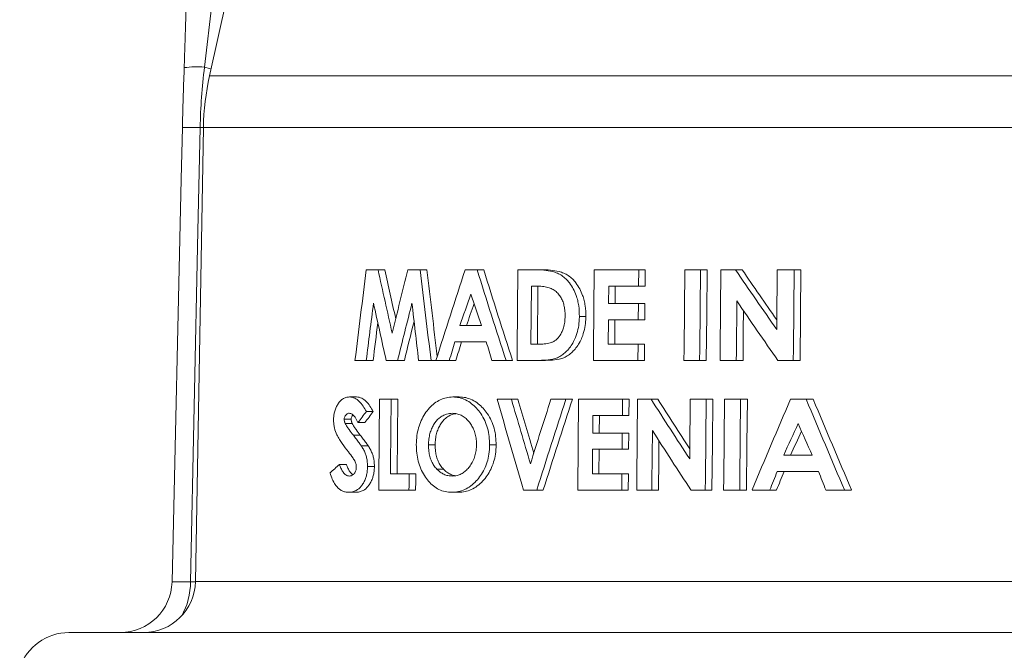
# Paper-space layout 'Sheet2' of a CAD drawing. Units: millimetres. Extents: x 397 to 732, y 226 to 667.
# Drawn here: x 530 to 568, y 555 to 579 of the extents above; entities that cross this region are included whole.
import ezdxf

# ---------------------------------------------------------------- set-up
doc = ezdxf.new("R2010")
doc.units = ezdxf.units.MM

psp = doc.layouts.new('Sheet2')

# ---------------------------------------------------------------- linework, layer by layer
at = {"color": 7, "linetype": 'Continuous', "lineweight": 15}
for p, q in [((548.263, 627.38), (537.053, 576.9)), ((536.817, 574.907), (536.511, 557.381)), ((543.554, 569.415), (543.1, 569.415)), ((543.817, 569.415), (543.554, 569.415)), ((545.184, 569.415), (544.706, 569.415)), ((545.441, 569.415), (545.184, 569.415)), ((547.376, 569.415), (546.913, 569.415)), ((547.628, 569.415), (547.376, 569.415)), ((549.615, 569.415), (548.95, 569.415)), ((549.865, 569.415), (549.615, 569.415)), ((553.607, 569.415), (551.893, 569.415)), ((553.601, 568.787), (553.607, 569.415)), ((553.858, 569.415), (553.607, 569.415)), ((553.853, 568.787), (553.858, 569.415)), ((555.99, 569.415), (555.384, 569.415)), ((556.246, 569.415), (555.99, 569.415)), ((557.343, 569.415), (556.781, 569.415)), ((557.601, 569.415), (557.343, 569.415)), ((559.602, 569.415), (558.952, 569.415)), ((559.867, 569.415), (559.602, 569.415)), ((549.452, 566.544), (549.472, 568.787)), ((549.472, 568.787), (549.674, 568.787)), ((549.702, 566.544), (549.722, 568.787)), ((552.446, 568.114), (552.452, 568.787)), ((552.452, 568.787), (553.601, 568.787)), ((552.697, 568.114), (552.702, 568.787)), ((553.853, 568.787), (553.601, 568.787)), ((553.595, 568.114), (552.446, 568.114)), ((553.59, 567.486), (553.595, 568.114)), ((553.847, 568.114), (553.595, 568.114)), ((553.841, 567.486), (553.847, 568.114)), ((551.57, 567.616), (551.32, 567.616)), ((552.432, 566.544), (552.44, 567.486)), ((552.44, 567.486), (553.59, 567.486)), ((552.683, 566.544), (552.691, 567.486)), ((553.841, 567.486), (553.59, 567.486)), ((547.543, 567.262), (546.711, 567.262)), ((546.519, 566.633), (547.729, 566.633)), ((549.73, 566.544), (549.452, 566.544)), ((553.581, 566.544), (552.432, 566.544)), ((553.576, 565.915), (553.581, 566.544)), ((553.833, 566.544), (553.581, 566.544)), ((553.828, 565.915), (553.833, 566.544)), ((542.663, 565.915), (543.099, 565.915)), ((543.364, 565.915), (543.099, 565.915)), ((543.869, 565.915), (544.309, 565.915)), ((544.569, 565.915), (544.309, 565.915)), ((545.119, 565.915), (545.598, 565.915)), ((545.785, 565.915), (545.598, 565.915)), ((545.785, 565.915), (546.301, 565.915)), ((546.555, 565.915), (546.301, 565.915)), ((547.943, 565.915), (548.492, 565.915)), ((548.743, 565.915), (548.492, 565.915)), ((548.92, 565.915), (549.595, 565.915)), ((549.845, 565.915), (549.595, 565.915)), ((551.862, 565.915), (553.576, 565.915)), ((553.828, 565.915), (553.576, 565.915)), ((555.352, 565.915), (555.959, 565.915)), ((556.215, 565.915), (555.959, 565.915)), ((556.75, 565.915), (557.373, 565.915)), ((557.632, 565.915), (557.373, 565.915)), ((558.979, 565.915), (559.57, 565.915)), ((559.835, 565.915), (559.57, 565.915)), ((542.721, 564.505), (542.453, 564.505)), ((544.06, 564.415), (543.612, 564.415)), ((544.32, 564.415), (544.06, 564.415)), ((546.689, 564.505), (546.435, 564.505)), ((548.7, 564.415), (548.148, 564.415)), ((548.95, 564.415), (548.7, 564.415)), ((550.8, 564.415), (550.221, 564.415)), ((551.05, 564.415), (550.8, 564.415)), ((551.292, 564.415), (551.261, 560.915)), ((552.985, 564.415), (551.292, 564.415)), ((552.979, 563.787), (552.985, 564.415)), ((553.236, 564.415), (552.985, 564.415)), ((553.23, 563.787), (553.236, 564.415)), ((554.089, 564.415), (553.563, 564.415)), ((554.342, 564.415), (554.089, 564.415)), ((556.208, 564.415), (555.598, 564.415)), ((556.464, 564.415), (556.208, 564.415)), ((557.539, 564.415), (556.914, 564.415)), ((557.799, 564.415), (557.539, 564.415)), ((560.072, 564.415), (559.463, 564.415)), ((560.339, 564.415), (560.072, 564.415)), ((542.52, 563.648), (542.251, 563.648)), ((543.371, 563.948), (543.106, 563.948)), ((551.838, 563.114), (551.844, 563.787)), ((551.844, 563.787), (552.979, 563.787)), ((552.088, 563.114), (552.094, 563.787)), ((553.23, 563.787), (552.979, 563.787)), ((542.557, 563.48), (542.288, 563.48)), ((543.046, 563.518), (542.779, 563.518)), ((552.973, 563.114), (551.838, 563.114)), ((552.968, 562.486), (552.973, 563.114)), ((553.224, 563.114), (552.973, 563.114)), ((553.219, 562.486), (553.224, 563.114)), ((543.172, 562.625), (542.906, 562.625)), ((545.757, 562.658), (545.501, 562.658)), ((548.11, 562.655), (547.858, 562.655)), ((551.824, 561.544), (551.832, 562.486)), ((551.832, 562.486), (552.968, 562.486)), ((552.075, 561.544), (552.083, 562.486)), ((553.219, 562.486), (552.968, 562.486)), ((560.298, 562.262), (559.201, 562.262)), ((542.336, 561.903), (542.065, 561.903)), ((543.413, 561.822), (543.148, 561.822)), ((546.075, 561.723), (545.82, 561.723)), ((544.753, 561.544), (544.034, 561.544)), ((545.011, 561.544), (544.753, 561.544)), ((552.959, 561.544), (551.824, 561.544)), ((552.954, 560.915), (552.959, 561.544)), ((553.211, 561.544), (552.959, 561.544)), ((553.205, 560.915), (553.211, 561.544)), ((558.949, 561.633), (560.543, 561.633)), ((542.69, 560.826), (542.421, 560.826)), ((543.58, 560.915), (544.747, 560.915)), ((545.005, 560.915), (544.747, 560.915)), ((546.66, 560.826), (546.407, 560.826)), ((549.166, 560.915), (549.677, 560.915)), ((549.927, 560.915), (549.677, 560.915)), ((551.261, 560.915), (552.954, 560.915)), ((553.205, 560.915), (552.954, 560.915)), ((553.532, 560.915), (554.117, 560.915)), ((554.369, 560.915), (554.117, 560.915)), ((555.623, 560.915), (556.177, 560.915)), ((556.433, 560.915), (556.177, 560.915)), ((556.882, 560.915), (557.508, 560.915)), ((557.767, 560.915), (557.508, 560.915)), ((557.982, 560.915), (558.664, 560.915)), ((558.926, 560.915), (558.664, 560.915)), ((560.826, 560.915), (561.547, 560.915)), ((561.82, 560.915), (561.547, 560.915)), ((531.632, 555.415), (593.677, 555.415))]:
    psp.add_line(p, q, dxfattribs=at)
at = {"color": 8, "linetype": 'Continuous', "lineweight": 0}
for p, q in [((537.151, 579.759), (536.859, 577.239)), ((537.053, 576.9), (583.116, 576.9)), ((536.817, 574.901), (536.689, 574.903)), ((536.817, 574.907), (583.308, 574.907)), ((542.87, 563.029), (542.603, 563.029)), ((536.511, 557.381), (583.355, 557.381))]:
    psp.add_line(p, q, dxfattribs=at)
at = {"color": 8, "linetype": 'Continuous', "lineweight": 0, "flags": 128}
for points in [[(537.112, 577.163), (537.059, 577.18), (536.859, 577.239)], [(536.689, 574.903), (536.605, 570.904), (536.32, 557.377)], [(536.32, 557.377), (536.51, 557.375), (536.511, 557.375)]]:
    psp.add_lwpolyline(points, dxfattribs=at)
at = {"color": 7, "linetype": 'Continuous', "lineweight": 15, "flags": 128}
for points in [[(536.005, 574.909), (535.96, 572.91), (535.607, 557.37)], [(548.95, 569.415), (548.924, 566.356), (548.92, 565.915)], [(551.893, 569.415), (551.866, 566.356), (551.862, 565.915)], [(555.384, 569.415), (555.356, 566.352), (555.352, 565.915)], [(555.959, 565.915), (555.963, 566.351), (555.99, 569.415)], [(556.215, 565.915), (556.231, 567.694), (556.246, 569.415)], [(556.781, 569.415), (556.754, 566.356), (556.75, 565.915)], [(558.952, 569.415), (558.933, 567.396), (558.93, 567.112)], [(559.57, 565.915), (559.574, 566.353), (559.602, 569.415)], [(559.835, 565.915), (559.851, 567.676), (559.867, 569.415)], [(557.373, 565.915), (557.376, 566.205), (557.394, 568.212)], [(557.632, 565.915), (557.643, 567.086), (557.65, 567.841)], [(543.612, 564.415), (543.584, 561.355), (543.58, 560.915)], [(544.034, 561.544), (544.037, 561.905), (544.06, 564.415)], [(544.294, 561.544), (544.308, 563), (544.32, 564.415)], [(553.563, 564.415), (553.536, 561.356), (553.532, 560.915)], [(555.598, 564.415), (555.58, 562.405), (555.578, 562.112)], [(556.177, 560.915), (556.18, 561.352), (556.208, 564.415)], [(556.433, 560.915), (556.449, 562.695), (556.464, 564.415)], [(556.914, 564.415), (556.886, 561.357), (556.882, 560.915)], [(557.508, 560.915), (557.512, 561.356), (557.539, 564.415)], [(557.767, 560.915), (557.783, 562.689), (557.799, 564.415)], [(554.117, 560.915), (554.119, 561.204), (554.137, 563.212)], [(554.369, 560.915), (554.38, 562.099), (554.386, 562.826)], [(544.747, 560.915), (544.749, 561.072), (544.753, 561.544)], [(545.005, 560.915), (545.008, 561.255), (545.011, 561.544)]]:
    psp.add_lwpolyline(points, dxfattribs=at)
at = {"color": 8, "linetype": 'Continuous', "lineweight": 0}
for centre, radius, start, end in [((536.574, 573.55), 3.7, 85.5928, 97.7317), ((536.225, 561.659), 13.252, 87.9905, 90.9485), ((533.666, 557.361), 2.654, 330.4109, 0.3393)]:
    psp.add_arc(centre, radius, start, end, dxfattribs=at)
at = {"color": 7, "linetype": 'Continuous', "lineweight": 15}
for centre, radius, start, end in [((546.816, 574.732), 10, 167.4803, 179), ((533.607, 557.415), 2, 270.0648, 358.6854), ((534.511, 557.415), 2, 270, 359), ((531.632, 553.415), 2, 90, 161.8051)]:
    psp.add_arc(centre, radius, start, end, dxfattribs=at)
for centre, major_axis, ratio, start_param, end_param in [((562.378, 608.846), (24.391, 165.631), 0.082212, 1.823257, 1.845072), ((566.232, 537.447), (-25.918, 89.237), 0.150906, 1.160984, 1.190095), ((566.209, 537.529), (-25.474, 87.705), 0.150906, 1.155282, 1.178258), ((563.58, 587.001), (25.159, 85.989), 0.151802, 1.820935, 1.850002), ((567.534, 511.973), (-25.866, 175.435), 0.082307, 1.225104, 1.246141), ((567.489, 512.281), (-25.425, 172.445), 0.082307, 1.220988, 1.241464), ((563.814, 577.247), (25.575, 70.446), 0.179085, 1.746891, 1.796938), ((565.963, 556.88), (-25.893, 71.36), 0.179017, 1.329729, 1.379244), ((565.944, 556.934), (-25.443, 70.122), 0.179017, 1.32736, 1.377765), ((565.506, 578.952), (-26.635, 40.794), 0.247964, 1.643146, 1.700852), ((565.495, 578.97), (-26.168, 40.078), 0.247964, 1.647853, 1.69709), ((563.881, 575.313), (25.709, 65.986), 0.188223, 1.747515, 1.765997), ((565.893, 556.257), (-26.008, 66.755), 0.188223, 1.314007, 1.33244), ((565.506, 577.834), (-26.655, 40.806), 0.248003, 1.64513, 1.702674), ((562.37, 605.054), (24.449, 166.162), 0.082145, 1.806979, 1.820645), ((566.233, 535.461), (-25.95, 89.289), 0.150983, 1.152795, 1.179233), ((563.578, 585.022), (25.189, 86.146), 0.151725, 1.81234, 1.838555), ((567.54, 508.159), (-25.924, 175.855), 0.082295, 1.21071, 1.224049), ((563.899, 575.36), (25.258, 64.829), 0.188223, 1.755808, 1.768914), ((563.601, 585.102), (24.744, 84.624), 0.151725, 1.825394, 1.843622), ((562.415, 605.364), (24.008, 163.167), 0.082145, 1.817916, 1.827053), ((563.743, 576.012), (25.502, 75.211), 0.170303, 1.753291, 1.762902), ((563.763, 576.073), (25.054, 73.89), 0.170303, 1.756363, 1.76615), ((566.036, 554.292), (-25.84, 76.21), 0.170303, 1.350736, 1.360259), ((566.091, 552.811), (-25.802, 79.865), 0.164154, 1.372205, 1.416307), ((566.09, 554.663), (-25.773, 79.812), 0.164094, 1.395531, 1.426817), ((566.069, 554.73), (-25.326, 78.429), 0.164094, 1.39422, 1.420829), ((563.681, 561.51), (25.669, 79.296), 0.164406, 1.587368, 1.618685), ((563.68, 559.659), (25.698, 79.403), 0.164376, 1.564094, 1.608146), ((563.7, 559.726), (25.251, 78.023), 0.164376, 1.563887, 1.608718), ((565.51, 569.13), (-26.796, 41.04), 0.247964, 1.523923, 1.57989), ((565.499, 569.148), (-26.328, 40.323), 0.247964, 1.526404, 1.573791), ((563.789, 537.969), (26.189, 72.14), 0.179085, 1.261195, 1.312717), ((565.943, 586.157), (-25.434, 70.097), 0.179017, 1.820612, 1.87349), ((565.925, 586.211), (-24.985, 68.859), 0.179017, 1.827288, 1.881257), ((564.486, 572.192), (27.817, 25.105), 0.266703, 2.178525, 2.195875), ((564.493, 572.2), (27.33, 24.666), 0.266703, 2.184736, 2.202432), ((563.859, 538.233), (26.291, 67.482), 0.188223, 1.261668, 1.280949), ((565.877, 583.322), (-25.583, 65.663), 0.188223, 1.803771, 1.823186), ((565.51, 568.014), (-26.815, 41.051), 0.248003, 1.525933, 1.581729), ((563.876, 538.28), (25.84, 66.324), 0.188223, 1.260179, 1.275068), ((564.621, 568.313), (28.44, 15.894), 0.232556, 2.346679, 2.367524), ((563.714, 534.449), (26.15, 77.122), 0.170303, 1.268878, 1.278789), ((563.734, 534.51), (25.702, 75.802), 0.170303, 1.263181, 1.273285), ((566.014, 585.834), (-25.349, 74.759), 0.170303, 1.8422, 1.852349)]:
    psp.add_ellipse(centre, major_axis=major_axis, ratio=ratio, start_param=start_param, end_param=end_param, dxfattribs=at)
for points, knots in [([(536.152, 579.77), (536.151, 579.749), (536.139, 579.182), (536.116, 578.331), (536.086, 577.501), (536.075, 577.217)], [0, 0, 0, 0, 0.024938, 0.66579, 1, 1, 1, 1]), ([(536.077, 577.217), (536.075, 577.147), (536.059, 576.705), (536.03, 575.936), (536.016, 575.236), (536.009, 574.909)], [0, 0, 0, 0, 0.0905, 0.575156, 1, 1, 1, 1]), ([(551.32, 567.616), (551.316, 567.752), (551.311, 567.958), (551.257, 568.228), (551.192, 568.45), (551.088, 568.68), (550.955, 568.894), (550.805, 569.066), (550.648, 569.196), (550.471, 569.29), (550.239, 569.364), (549.95, 569.408), (549.727, 569.413), (549.615, 569.415)], [0, 0, 0, 0, 0.132334, 0.200493, 0.269459, 0.360391, 0.453557, 0.525034, 0.598405, 0.669988, 0.743568, 0.870929, 1, 1, 1, 1]), ([(551.57, 567.616), (551.566, 567.752), (551.561, 567.958), (551.507, 568.228), (551.442, 568.45), (551.338, 568.68), (551.205, 568.894), (551.055, 569.066), (550.898, 569.196), (550.721, 569.29), (550.489, 569.364), (550.201, 569.408), (549.978, 569.413), (549.865, 569.415)], [0, 0, 0, 0, 0.132334, 0.200492, 0.269458, 0.360391, 0.453556, 0.525033, 0.598403, 0.669985, 0.743564, 0.870927, 1, 1, 1, 1]), ([(549.674, 568.787), (549.747, 568.785), (549.892, 568.781), (550.093, 568.743), (550.272, 568.677), (550.402, 568.597), (550.468, 568.53), (550.491, 568.507)], [0, 0, 0, 0, 0.251275, 0.502936, 0.700075, 0.89632, 1, 1, 1, 1]), ([(550.491, 568.507), (550.526, 568.463), (550.598, 568.375), (550.676, 568.218), (550.73, 568.046), (550.765, 567.849), (550.768, 567.708), (550.77, 567.628)], [0, 0, 0, 0, 0.185397, 0.376048, 0.561763, 0.751933, 1, 1, 1, 1]), ([(549.595, 565.915), (549.71, 565.917), (549.941, 565.92), (550.237, 565.947), (550.475, 566.016), (550.646, 566.113), (550.803, 566.242), (550.946, 566.398), (551.072, 566.587), (551.184, 566.825), (551.271, 567.108), (551.313, 567.382), (551.318, 567.554), (551.32, 567.616)], [0, 0, 0, 0, 0.135429, 0.271542, 0.343112, 0.417227, 0.488735, 0.561851, 0.641699, 0.723606, 0.829061, 0.937609, 1, 1, 1, 1]), ([(550.77, 567.628), (550.767, 567.551), (550.761, 567.397), (550.719, 567.194), (550.655, 567.025), (550.565, 566.858), (550.447, 566.723), (550.31, 566.634), (550.16, 566.58), (549.964, 566.549), (549.809, 566.545), (549.73, 566.544)], [0, 0, 0, 0, 0.122415, 0.247453, 0.331478, 0.417492, 0.560804, 0.631918, 0.70582, 0.851553, 1, 1, 1, 1]), ([(549.845, 565.915), (549.96, 565.917), (550.191, 565.92), (550.487, 565.947), (550.725, 566.016), (550.896, 566.113), (551.053, 566.242), (551.196, 566.398), (551.322, 566.587), (551.434, 566.825), (551.521, 567.107), (551.563, 567.382), (551.568, 567.554), (551.57, 567.616)], [0, 0, 0, 0, 0.135407, 0.271499, 0.343068, 0.417182, 0.488691, 0.561806, 0.641648, 0.723548, 0.828999, 0.937544, 1, 1, 1, 1]), ([(542.453, 564.505), (542.407, 564.501), (542.316, 564.492), (542.189, 564.433), (542.079, 564.333), (541.991, 564.212), (541.92, 564.075), (541.871, 563.929), (541.844, 563.773), (541.839, 563.67), (541.837, 563.618)], [0, 0, 0, 0, 0.148384, 0.296056, 0.428339, 0.560686, 0.675028, 0.789112, 0.894374, 1, 1, 1, 1]), ([(543.106, 563.948), (543.064, 564.019), (542.979, 564.161), (542.832, 564.349), (542.684, 564.452), (542.555, 564.498), (542.487, 564.503), (542.453, 564.505)], [0, 0, 0, 0, 0.239399, 0.482496, 0.73063, 0.863947, 1, 1, 1, 1]), ([(543.371, 563.948), (543.329, 564.019), (543.245, 564.161), (543.099, 564.348), (542.952, 564.452), (542.824, 564.498), (542.756, 564.503), (542.721, 564.505)], [0, 0, 0, 0, 0.238955, 0.481586, 0.730166, 0.863716, 1, 1, 1, 1]), ([(546.435, 564.505), (546.353, 564.5), (546.189, 564.488), (545.951, 564.405), (545.729, 564.27), (545.528, 564.088), (545.355, 563.861), (545.215, 563.601), (545.113, 563.316), (545.044, 563.003), (545.034, 562.783), (545.029, 562.667)], [0, 0, 0, 0, 0.11103, 0.221859, 0.332981, 0.444047, 0.555157, 0.666261, 0.773166, 0.880046, 1, 1, 1, 1]), ([(547.858, 562.655), (547.854, 562.764), (547.847, 562.982), (547.787, 563.302), (547.675, 563.6), (547.527, 563.859), (547.355, 564.076), (547.16, 564.261), (546.933, 564.402), (546.685, 564.491), (546.517, 564.501), (546.435, 564.505)], [0, 0, 0, 0, 0.113051, 0.225752, 0.339696, 0.453733, 0.556277, 0.65874, 0.774149, 0.889579, 1, 1, 1, 1]), ([(548.11, 562.655), (548.106, 562.764), (548.098, 562.982), (548.038, 563.302), (547.927, 563.6), (547.779, 563.859), (547.607, 564.076), (547.413, 564.261), (547.186, 564.402), (546.939, 564.491), (546.771, 564.501), (546.689, 564.505)], [0, 0, 0, 0, 0.113008, 0.225667, 0.339568, 0.453562, 0.556075, 0.658506, 0.773913, 0.88934, 1, 1, 1, 1]), ([(541.837, 563.618), (541.839, 563.566), (541.843, 563.462), (541.878, 563.263), (541.953, 563.06), (542.063, 562.867), (542.21, 562.647), (542.329, 562.492), (542.408, 562.389)], [0, 0, 0, 0, 0.0967903, 0.1933577, 0.3856239, 0.5379935, 0.6906423, 1, 1, 1, 1]), ([(542.251, 563.648), (542.252, 563.671), (542.256, 563.717), (542.286, 563.783), (542.329, 563.839), (542.386, 563.873), (542.424, 563.876), (542.442, 563.877)], [0, 0, 0, 0, 0.163164, 0.328281, 0.560351, 0.795022, 1, 1, 1, 1]), ([(542.288, 563.48), (542.281, 563.496), (542.268, 563.525), (542.254, 563.581), (542.252, 563.622), (542.251, 563.648)], [0, 0, 0, 0, 0.325761, 0.577379, 1, 1, 1, 1]), ([(542.442, 563.877), (542.48, 563.869), (542.563, 563.851), (542.68, 563.715), (542.743, 563.589), (542.779, 563.518)], [0, 0, 0, 0, 0.272811, 0.59069, 1, 1, 1, 1]), ([(542.52, 563.648), (542.522, 563.671), (542.526, 563.717), (542.55, 563.773), (542.571, 563.798), (542.581, 563.81)], [0, 0, 0, 0, 0.347925, 0.700031, 1, 1, 1, 1]), ([(542.557, 563.48), (542.55, 563.496), (542.538, 563.525), (542.524, 563.581), (542.522, 563.622), (542.52, 563.648)], [0, 0, 0, 0, 0.32547, 0.576702, 1, 1, 1, 1]), ([(545.501, 562.658), (545.504, 562.733), (545.511, 562.882), (545.55, 563.091), (545.614, 563.275), (545.722, 563.486), (545.87, 563.664), (546.048, 563.789), (546.22, 563.862), (546.347, 563.872), (546.422, 563.877)], [0, 0, 0, 0, 0.116969, 0.233552, 0.333222, 0.432941, 0.630942, 0.739174, 0.847428, 1, 1, 1, 1]), ([(545.757, 562.658), (545.76, 562.733), (545.767, 562.882), (545.806, 563.09), (545.87, 563.275), (545.978, 563.485), (546.125, 563.664), (546.302, 563.788), (546.436, 563.849), (546.524, 563.857), (546.559, 563.861)], [0, 0, 0, 0, 0.127077, 0.253736, 0.36206, 0.470437, 0.685625, 0.803402, 0.921205, 1, 1, 1, 1]), ([(546.422, 563.877), (546.479, 563.873), (546.592, 563.864), (546.76, 563.808), (546.915, 563.707), (547.047, 563.576), (547.156, 563.427), (547.245, 563.261), (547.309, 563.072), (547.348, 562.868), (547.351, 562.73), (547.352, 562.663)], [0, 0, 0, 0, 0.11648, 0.232584, 0.35002, 0.467562, 0.569836, 0.671991, 0.783316, 0.894706, 1, 1, 1, 1]), ([(542.603, 563.029), (542.548, 563.101), (542.466, 563.209), (542.36, 563.357), (542.312, 563.439), (542.288, 563.48)], [0, 0, 0, 0, 0.499291, 0.749276, 1, 1, 1, 1]), ([(542.87, 563.029), (542.816, 563.101), (542.735, 563.209), (542.629, 563.357), (542.581, 563.439), (542.557, 563.48)], [0, 0, 0, 0, 0.499293, 0.749277, 1, 1, 1, 1]), ([(542.906, 562.625), (542.882, 562.66), (542.82, 562.748), (542.717, 562.88), (542.641, 562.979), (542.603, 563.029)], [0, 0, 0, 0, 0.249592, 0.624739, 1, 1, 1, 1]), ([(543.172, 562.625), (543.148, 562.66), (543.087, 562.748), (542.984, 562.88), (542.908, 562.979), (542.87, 563.029)], [0, 0, 0, 0, 0.249591, 0.624738, 1, 1, 1, 1]), ([(543.148, 561.822), (543.146, 561.898), (543.143, 562.026), (543.107, 562.199), (543.058, 562.347), (542.99, 562.49), (542.934, 562.58), (542.906, 562.625)], [0, 0, 0, 0, 0.2479808, 0.4168675, 0.5905963, 0.7937466, 1, 1, 1, 1]), ([(543.413, 561.822), (543.411, 561.898), (543.408, 562.026), (543.372, 562.198), (543.323, 562.346), (543.255, 562.49), (543.2, 562.58), (543.172, 562.625)], [0, 0, 0, 0, 0.24785, 0.416425, 0.589833, 0.793353, 1, 1, 1, 1]), ([(545.029, 562.667), (545.033, 562.559), (545.04, 562.342), (545.095, 562.025), (545.197, 561.732), (545.334, 561.47), (545.497, 561.246), (545.685, 561.061), (545.901, 560.928), (546.144, 560.841), (546.316, 560.831), (546.407, 560.826)], [0, 0, 0, 0, 0.1112297, 0.222078, 0.3338468, 0.4457102, 0.5523526, 0.6588799, 0.7687082, 0.8786263, 1, 1, 1, 1]), ([(545.82, 561.723), (545.782, 561.767), (545.705, 561.855), (545.615, 562.02), (545.549, 562.205), (545.506, 562.42), (545.503, 562.574), (545.501, 562.658)], [0, 0, 0, 0, 0.188125, 0.381088, 0.569774, 0.765091, 1, 1, 1, 1]), ([(546.075, 561.723), (546.037, 561.767), (545.96, 561.855), (545.871, 562.02), (545.805, 562.205), (545.762, 562.42), (545.759, 562.574), (545.757, 562.658)], [0, 0, 0, 0, 0.188144, 0.381124, 0.56983, 0.765177, 1, 1, 1, 1]), ([(546.407, 560.826), (546.489, 560.832), (546.655, 560.843), (546.902, 560.921), (547.134, 561.063), (547.339, 561.25), (547.513, 561.468), (547.658, 561.714), (547.767, 561.994), (547.843, 562.313), (547.853, 562.537), (547.858, 562.655)], [0, 0, 0, 0, 0.1124162, 0.2244517, 0.3377066, 0.451086, 0.5539822, 0.6568, 0.7667855, 0.876807, 1, 1, 1, 1]), ([(547.352, 562.663), (547.348, 562.59), (547.341, 562.443), (547.297, 562.227), (547.217, 562.026), (547.115, 561.854), (546.997, 561.712), (546.867, 561.596), (546.72, 561.512), (546.564, 561.462), (546.46, 561.456), (546.411, 561.454)], [0, 0, 0, 0, 0.116679, 0.232937, 0.350602, 0.468345, 0.571823, 0.675236, 0.786072, 0.89698, 1, 1, 1, 1]), ([(546.66, 560.826), (546.743, 560.832), (546.908, 560.843), (547.155, 560.921), (547.387, 561.063), (547.591, 561.25), (547.765, 561.468), (547.91, 561.714), (548.019, 561.995), (548.094, 562.313), (548.104, 562.537), (548.11, 562.655)], [0, 0, 0, 0, 0.112472, 0.224563, 0.337875, 0.451313, 0.554224, 0.657056, 0.766998, 0.876977, 1, 1, 1, 1]), ([(542.408, 562.389), (542.47, 562.31), (542.564, 562.189), (542.669, 562.018), (542.712, 561.889), (542.715, 561.814), (542.716, 561.786)], [0, 0, 0, 0, 0.474813, 0.7200635, 0.894298, 1, 1, 1, 1]), ([(542.443, 561.454), (542.4, 561.462), (542.314, 561.478), (542.214, 561.59), (542.138, 561.72), (542.093, 561.827), (542.07, 561.889), (542.065, 561.903)], [0, 0, 0, 0, 0.259144, 0.510835, 0.725265, 0.940318, 1, 1, 1, 1]), ([(542.579, 561.502), (542.545, 561.532), (542.481, 561.59), (542.408, 561.721), (542.364, 561.827), (542.341, 561.889), (542.336, 561.903)], [0, 0, 0, 0, 0.324029, 0.620614, 0.918062, 1, 1, 1, 1]), ([(542.421, 560.826), (542.47, 560.829), (542.566, 560.836), (542.734, 560.897), (542.879, 561.019), (542.99, 561.177), (543.059, 561.314), (543.108, 561.465), (543.141, 561.635), (543.146, 561.756), (543.148, 561.822)], [0, 0, 0, 0, 0.1376668, 0.2748858, 0.4801754, 0.583359, 0.6864185, 0.7840802, 0.8818364, 1, 1, 1, 1]), ([(542.716, 561.786), (542.714, 561.752), (542.709, 561.685), (542.665, 561.588), (542.599, 561.506), (542.518, 561.46), (542.466, 561.456), (542.443, 561.454)], [0, 0, 0, 0, 0.166106, 0.333513, 0.57749, 0.817121, 1, 1, 1, 1]), ([(542.69, 560.826), (542.738, 560.829), (542.834, 560.836), (543, 560.897), (543.145, 561.018), (543.255, 561.176), (543.324, 561.313), (543.372, 561.465), (543.406, 561.635), (543.411, 561.756), (543.413, 561.822)], [0, 0, 0, 0, 0.1374674, 0.2744923, 0.4799735, 0.5832614, 0.6864235, 0.7840796, 0.8818296, 1, 1, 1, 1]), ([(546.411, 561.454), (546.357, 561.457), (546.25, 561.463), (546.095, 561.515), (545.948, 561.6), (545.863, 561.682), (545.82, 561.723)], [0, 0, 0, 0, 0.24703, 0.49982, 0.746264, 1, 1, 1, 1]), ([(546.542, 561.466), (546.53, 561.467), (546.464, 561.473), (546.35, 561.516), (546.203, 561.599), (546.118, 561.681), (546.075, 561.723)], [0, 0, 0, 0, 0.068714, 0.381115, 0.686045, 1, 1, 1, 1]), ([(541.701, 561.571), (541.729, 561.49), (541.786, 561.328), (541.887, 561.136), (541.998, 561), (542.107, 560.91), (542.226, 560.853), (542.332, 560.829), (542.397, 560.826), (542.421, 560.826)], [0, 0, 0, 0, 0.191471, 0.382123, 0.517512, 0.652859, 0.7877, 0.922636, 1, 1, 1, 1])]:
    psp.add_open_spline(points, degree=3, knots=knots, dxfattribs=at)
at = {"color": 8, "linetype": 'Continuous', "lineweight": 0}
for points, knots in [([(536.859, 577.239), (536.816, 576.852), (536.73, 576.075), (536.703, 575.294), (536.689, 574.903)], [0, 0, 0, 0, 0.499281, 1, 1, 1, 1]), ([(535.611, 557.37), (535.61, 557.37), (535.601, 557.369), (535.641, 557.368), (535.733, 557.368), (535.882, 557.37), (536.076, 557.373), (536.238, 557.375), (536.32, 557.377)], [0, 0, 0, 0, 0.031768, 0.229209, 0.421042, 0.618448, 0.806603, 1, 1, 1, 1])]:
    psp.add_open_spline(points, degree=3, knots=knots, dxfattribs=at)

doc.saveas('drawing.dxf')
